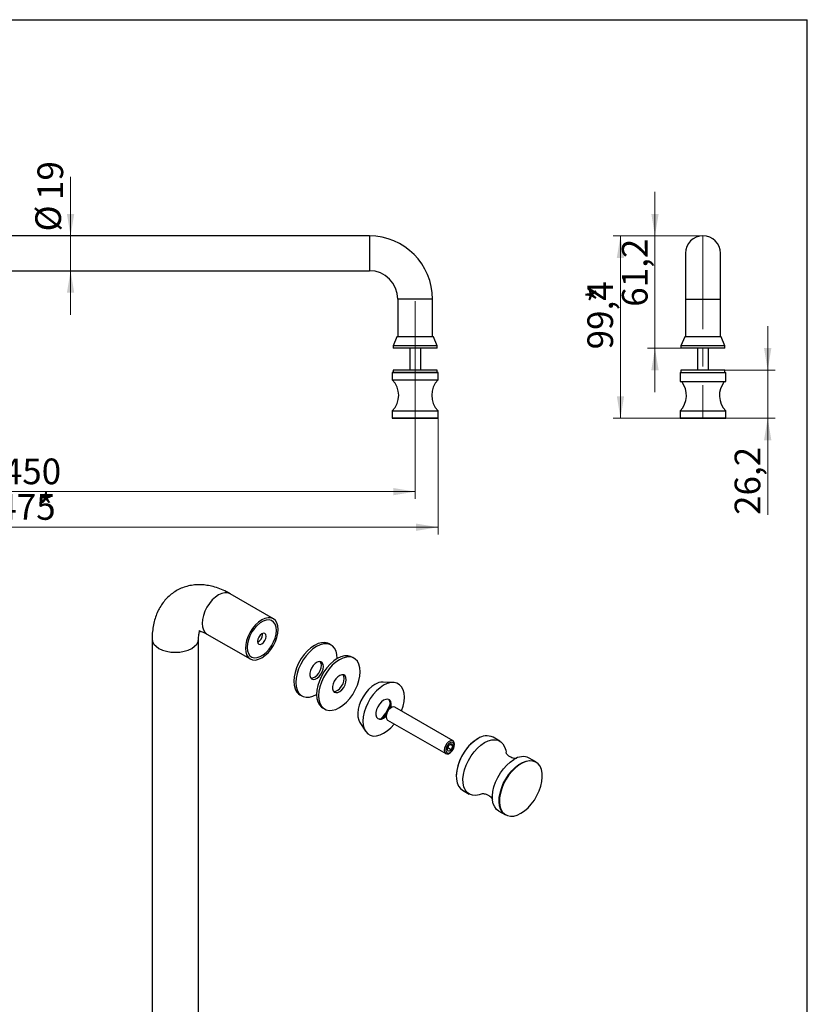
# Model space of a CAD drawing. Units: millimetres. Extents: x 32 to 931, y -26 to 1168.
# Drawn here: x 390 to 820, y 631 to 1168 of the extents above; entities that cross this region are included whole.
import ezdxf

# ---------------------------------------------------------------- set-up
doc = ezdxf.new("R2010")
doc.units = ezdxf.units.MM
doc.linetypes.add('CENTERX2', pattern=[20.32, 12.7, -2.54, 2.54, -2.54])
doc.styles.add('SLDTEXTSTYLE1', font='TXT', dxfattribs={"width": 0.7})
doc.dimstyles.new('SLDDIMSTYLE0', dxfattribs={"dimtxt": 14, "dimasz": 12, "dimexe": 0, "dimexo": 0.0625, "dimgap": 3.5, "dimtad": 2, "dimdec": 3, "dimrnd": 1e-09, "dimzin": 12, "dimdsep": 46, "dimtxsty": 'SLDTEXTSTYLE1', "dimsah": 1, "dimcen": 0.09, "dimadec": 0, "dimazin": 3, "dimtfac": 1, "dimtdec": 3, "dimtmove": 0, "dimatfit": 0, "dimfxl": 1, "dimfrac": 2, "dimtolj": 1, "dimtzin": 12, "dimarcsym": 0})
doc.dimstyles.new('SLDDIMSTYLE1', dxfattribs={"dimtxt": 14, "dimasz": 12, "dimexe": 0, "dimexo": 0.0625, "dimgap": 3.5, "dimtad": 2, "dimdec": 3, "dimrnd": 1e-09, "dimzin": 12, "dimdsep": 46, "dimtxsty": 'SLDTEXTSTYLE1', "dimsah": 1, "dimcen": 0.09, "dimadec": 0, "dimazin": 3, "dimtfac": 1, "dimtdec": 3, "dimtofl": 0, "dimtmove": 0, "dimatfit": 3, "dimfxl": 1, "dimfrac": 2, "dimtolj": 1, "dimtzin": 12, "dimarcsym": 0})

# ---------------------------------------------------------------- blocks, each defined once
blk = doc.blocks.new('_D')
at = {"color": 7, "linetype": 'Continuous', "lineweight": 0, "ltscale": 4}
for p, q in [((418.14, 1050.16), (418.14, 1082.43)), ((418.14, 1031.16), (418.14, 1050.16)), ((418.14, 1031.16), (418.14, 1007.16))]:
    blk.add_line(p, q, dxfattribs=at)
at = {"color": 7, "linetype": 'Continuous', "lineweight": 18, "ltscale": 4}
for points in [[(418.14, 1050.16), (420.14, 1062.16), (416.14, 1062.16)], [(418.14, 1031.16), (416.14, 1019.16), (420.14, 1019.16)]]:
    blk.add_solid(points, dxfattribs=at)
at = {"color": 7, "linetype": 'Continuous', "lineweight": 18, "ltscale": 4, "char_height": 14, "attachment_point": 1, "rotation": 90, "style": 'SLDTEXTSTYLE1'}
for s, insert in [('19', (400.09, 1069.71)), ('%%c', (398.91, 1052.57))]:
    blk.add_mtext(s, dxfattribs=dict(at, insert=insert))
blk = doc.blocks.new('_D_1')
at = {"color": 7, "linetype": 'Continuous', "lineweight": 0, "ltscale": 4}
for p, q in [((156.1, 963.76), (156.1, 906.76)), ((606.1, 963.76), (606.1, 906.76)), ((156.1, 910.76), (606.1, 910.76))]:
    blk.add_line(p, q, dxfattribs=at)
at = {"color": 7, "linetype": 'Continuous', "lineweight": 18, "ltscale": 4}
for points in [[(156.1, 910.76), (168.1, 908.76), (168.1, 912.76)], [(606.1, 910.76), (594.1, 912.76), (594.1, 908.76)]]:
    blk.add_solid(points, dxfattribs=at)
at = {"color": 7, "linetype": 'Continuous', "lineweight": 18, "ltscale": 4, "insert": (381.19, 928.8), "char_height": 14, "attachment_point": 1, "style": 'SLDTEXTSTYLE1'}
blk.add_mtext('450', dxfattribs=at)
blk = doc.blocks.new('_D_3')
at = {"color": 7, "linetype": 'Continuous', "lineweight": 0, "ltscale": 4}
for p, q in [((143.6, 970.76), (143.6, 887.36)), ((618.6, 950.86), (618.6, 887.36)), ((143.6, 891.36), (618.6, 891.36))]:
    blk.add_line(p, q, dxfattribs=at)
at = {"color": 7, "linetype": 'Continuous', "lineweight": 18, "ltscale": 4}
for points in [[(143.6, 891.36), (155.6, 889.36), (155.6, 893.36)], [(618.6, 891.36), (606.6, 893.36), (606.6, 889.36)]]:
    blk.add_solid(points, dxfattribs=at)
at = {"color": 7, "linetype": 'Continuous', "lineweight": 18, "ltscale": 4, "char_height": 14, "attachment_point": 1, "style": 'SLDTEXTSTYLE1'}
for s, insert in [('475', (378.19, 909.41)), ('*', (400.22, 909.41))]:
    blk.add_mtext(s, dxfattribs=dict(at, insert=insert))
blk = doc.blocks.new('_D_4')
at = {"color": 7, "linetype": 'Continuous', "lineweight": 0, "ltscale": 4}
for p, q in [((736.91, 1050.16), (736.91, 1074.16)), ((763.08, 1050.16), (732.91, 1050.16)), ((736.91, 1050.16), (736.91, 988.96)), ((751.08, 988.96), (732.91, 988.96)), ((736.91, 988.96), (736.91, 964.96))]:
    blk.add_line(p, q, dxfattribs=at)
at = {"color": 7, "linetype": 'Continuous', "lineweight": 18, "ltscale": 4}
for points in [[(736.91, 1050.16), (738.91, 1062.16), (734.91, 1062.16)], [(736.91, 988.96), (734.91, 976.96), (738.91, 976.96)]]:
    blk.add_solid(points, dxfattribs=at)
at = {"color": 7, "linetype": 'Continuous', "lineweight": 18, "ltscale": 4, "insert": (718.86, 1011.52), "char_height": 14, "attachment_point": 1, "rotation": 90, "style": 'SLDTEXTSTYLE1'}
blk.add_mtext('61,2', dxfattribs=at)
blk = doc.blocks.new('_D_5')
at = {"color": 7, "linetype": 'Continuous', "lineweight": 0, "ltscale": 4}
for p, q in [((763.08, 1050.16), (714.08, 1050.16)), ((718.08, 1050.16), (718.08, 950.76)), ((750.68, 950.76), (714.08, 950.76))]:
    blk.add_line(p, q, dxfattribs=at)
at = {"color": 7, "linetype": 'Continuous', "lineweight": 18, "ltscale": 4}
for points in [[(718.08, 1050.16), (716.08, 1038.16), (720.08, 1038.16)], [(718.08, 950.76), (720.08, 962.76), (716.08, 962.76)]]:
    blk.add_solid(points, dxfattribs=at)
at = {"color": 7, "linetype": 'Continuous', "lineweight": 18, "ltscale": 4, "char_height": 14, "attachment_point": 1, "rotation": 90, "style": 'SLDTEXTSTYLE1'}
for s, insert in [('*', (700.04, 1013.71)), ('99,4', (700.04, 988.3))]:
    blk.add_mtext(s, dxfattribs=dict(at, insert=insert))
blk = doc.blocks.new('_D_6')
at = {"color": 7, "linetype": 'Continuous', "lineweight": 0, "ltscale": 4}
for p, q in [((798.39, 976.96), (798.39, 1000.96)), ((775.08, 976.96), (802.39, 976.96)), ((798.39, 976.96), (798.39, 950.76)), ((775.48, 950.76), (802.39, 950.76)), ((798.39, 950.76), (798.39, 898.05))]:
    blk.add_line(p, q, dxfattribs=at)
at = {"color": 7, "linetype": 'Continuous', "lineweight": 18, "ltscale": 4}
for points in [[(798.39, 976.96), (800.39, 988.96), (796.39, 988.96)], [(798.39, 950.76), (796.39, 938.76), (800.39, 938.76)]]:
    blk.add_solid(points, dxfattribs=at)
at = {"color": 7, "linetype": 'Continuous', "lineweight": 18, "ltscale": 4, "insert": (780.35, 898.05), "char_height": 14, "attachment_point": 1, "rotation": 90, "style": 'SLDTEXTSTYLE1'}
blk.add_mtext('26,2', dxfattribs=at)

msp = doc.modelspace()

# ---------------------------------------------------------------- linework, layer by layer
at = {"color": 7, "linetype": 'Continuous', "lineweight": 25, "ltscale": 4}
for p, q in [((80, 1168), (820, 1168)), ((820, 20), (820, 1168)), ((581.0986, 1050.1563), (181.0986, 1050.1563)), ((581.0986, 1050.1563), (581.0986, 1031.1563)), ((753.582, 1040.6563), (753.582, 1015.6563)), ((772.582, 1015.6563), (772.582, 1040.6563)), ((181.0986, 1031.1563), (581.0986, 1031.1563)), ((596.5986, 1015.6563), (596.5986, 995.1563)), ((615.5986, 1015.6563), (596.5986, 1015.6563)), ((615.5986, 995.1563), (615.5986, 1015.6563)), ((753.582, 1015.6563), (753.582, 995.1563)), ((753.582, 1015.6563), (772.582, 1015.6563)), ((772.582, 995.1563), (772.582, 1015.6563)), ((596.1356, 995.1563), (594.0986, 990.1563)), ((616.0617, 995.1563), (596.1356, 995.1563)), ((618.0986, 990.1563), (616.0617, 995.1563)), ((753.119, 995.1563), (751.082, 990.1563)), ((773.0451, 995.1563), (753.119, 995.1563)), ((775.082, 990.1563), (773.0451, 995.1563)), ((594.0986, 990.1563), (594.0986, 988.9563)), ((618.0986, 990.1563), (594.0986, 990.1563)), ((618.0986, 988.9563), (594.0986, 988.9563)), ((603.0986, 988.9563), (603.0986, 976.9563)), ((609.0986, 976.9563), (609.0986, 988.9563)), ((618.0986, 988.9563), (618.0986, 990.1563)), ((751.082, 990.1563), (751.082, 988.9563)), ((775.082, 990.1563), (751.082, 990.1563)), ((775.082, 988.9563), (751.082, 988.9563)), ((760.082, 988.9563), (760.082, 976.9563)), ((766.082, 976.9563), (766.082, 988.9563)), ((775.082, 988.9563), (775.082, 990.1563)), ((594.0986, 976.9563), (594.0986, 975.7563)), ((618.0986, 976.9563), (594.0986, 976.9563)), ((618.0986, 975.7563), (618.0986, 976.9563)), ((751.082, 976.9563), (751.082, 975.7563)), ((775.082, 976.9563), (751.082, 976.9563)), ((775.082, 975.7563), (775.082, 976.9563)), ((593.5986, 975.6563), (593.5986, 971.7563)), ((618.5986, 975.6563), (593.5986, 975.6563)), ((593.5986, 971.7563), (618.5986, 971.7563)), ((593.6986, 975.7563), (618.4986, 975.7563)), ((618.5986, 971.7563), (618.5986, 975.6563)), ((750.582, 975.7563), (750.582, 970.7563)), ((750.582, 975.7563), (775.5804, 975.7563)), ((775.5804, 975.7563), (775.582, 975.7563)), ((775.582, 970.7563), (775.582, 975.7563)), ((750.582, 970.7563), (775.5804, 970.7563)), ((775.5804, 970.7563), (775.582, 970.7563)), ((593.5986, 954.7563), (593.5986, 950.8563)), ((593.5986, 954.7563), (618.5986, 954.7563)), ((593.5986, 950.8563), (618.5986, 950.8563)), ((618.4986, 950.7563), (593.6986, 950.7563)), ((618.5986, 950.8563), (618.5986, 954.7563)), ((750.582, 954.7563), (750.582, 950.8563)), ((750.582, 954.7563), (775.582, 954.7563)), ((750.582, 950.8563), (763.082, 950.8563)), ((763.082, 950.7563), (750.682, 950.7563)), ((763.082, 950.8563), (775.582, 950.8563)), ((775.482, 950.7563), (763.082, 950.7563)), ((775.582, 950.8563), (775.582, 954.7563)), ((528.7613, 841.4788), (505.1911, 855.0856)), ((492.5254, 833.1457), (516.0957, 819.5389)), ((522.8999, 832.9581), (522.86, 833.4338)), ((462.6214, 830.5044), (462.6214, 395.016)), ((487.9547, 395.016), (487.9547, 830.5044)), ((560.3149, 827.1122), (559.1835, 827.7654)), ((572.76, 819.9278), (571.6286, 820.581)), ((594.2518, 806.7376), (588.6287, 806.9807)), ((543.1848, 800.0518), (544.3162, 799.3987)), ((555.6299, 792.8674), (556.7613, 792.2143)), ((590.2165, 789.1986), (590.2165, 788.1101)), ((593.0444, 793.0088), (592.1018, 792.4644)), ((626.7984, 774.8761), (595.0447, 793.2071)), ((575.9089, 784.9469), (578.9314, 780.199)), ((591.045, 786.2787), (622.7987, 767.9477)), ((625.9169, 773.3421), (624.2839, 772.3994)), ((625.3189, 772.9969), (626.7334, 772.1803)), ((625.9169, 773.3421), (626.7334, 772.1803)), ((652.2892, 774.7863), (648.6123, 776.909)), ((624.2839, 772.3994), (623.4674, 770.2949)), ((624.2839, 769.1332), (623.4674, 770.2949)), ((623.8462, 771.2713), (625.9169, 770.0759)), ((625.9169, 770.0759), (624.2839, 769.1332)), ((625.9169, 770.0759), (626.7334, 772.1803)), ((671.9939, 763.4111), (668.317, 765.5337)), ((631.947, 748.0407), (635.6239, 745.918)), ((651.6517, 736.6654), (655.3286, 734.5428))]:
    msp.add_line(p, q, dxfattribs=at)
at = {"color": 7, "linetype": 'CENTERX2', "lineweight": 18, "ltscale": 4}
for p, q in [((763.082, 1050.1563), (763.082, 950.7563)), ((606.0986, 963.7563), (606.0986, 1014.7563))]:
    msp.add_line(p, q, dxfattribs=at)
at = {"color": 7, "linetype": 'Continuous', "lineweight": 25, "ltscale": 4, "flags": 128}
for points in [[(505.1911, 855.0856), (503.8343, 855.5881), (502.2858, 855.6499), (500.6056, 855.2685), (498.8583, 854.4585), (497.1109, 853.2511), (495.4307, 851.6925), (493.8822, 849.8428), (492.5249, 847.773), (491.411, 845.5627), (490.5834, 843.2967), (490.0737, 841.0622), (489.9016, 838.9451), (490.0737, 837.0266), (490.5834, 835.3806), (491.411, 834.0703), (492.5249, 833.146), (492.5254, 833.1457)], [(531.3852, 835.6795), (531.2131, 837.5979), (530.7034, 839.2439), (529.8757, 840.5542), (528.7618, 841.4785), (527.4046, 841.9813), (525.8561, 842.0431), (524.1758, 841.6617), (522.4285, 840.8517), (520.6811, 839.6443), (519.0009, 838.0857), (517.4524, 836.236), (516.0951, 834.1662), (514.9813, 831.9559), (514.1536, 829.6899), (513.6439, 827.4554), (513.4718, 825.3383), (513.6439, 823.4198), (514.1536, 821.7738), (514.9813, 820.4635), (516.0951, 819.5392), (517.4524, 819.0365), (519.0009, 818.9746), (520.6811, 819.356), (522.4285, 820.166), (524.1758, 821.3735), (525.8561, 822.932), (527.4046, 824.7817), (528.7618, 826.8515), (529.8757, 829.0619), (530.7034, 831.3278), (531.2131, 833.5623), (531.3852, 835.6795)], [(530.4424, 835.1352), (530.2672, 836.9581), (529.7495, 838.4992), (528.9118, 839.6911), (527.7908, 840.4816), (526.4354, 840.8363), (524.9049, 840.7397), (523.2662, 840.1959), (521.5908, 839.2287), (519.9521, 837.8805), (518.4215, 836.21), (517.0662, 834.2904), (515.9451, 832.2055), (515.1074, 830.0465), (514.5897, 827.9077), (514.4146, 825.8826), (514.5897, 824.0596), (515.1074, 822.5185), (515.9451, 821.3267), (517.0662, 820.5361), (518.4215, 820.1814), (519.9521, 820.2781), (521.5908, 820.8219), (523.2662, 821.789), (524.9049, 823.1373), (526.4354, 824.8077), (527.7908, 826.7273), (528.9118, 828.8122), (529.7495, 830.9712), (530.2672, 833.11), (530.4424, 835.1352)], [(530.4424, 835.1352), (530.2672, 836.9581), (529.7495, 838.4992), (528.9118, 839.6911), (527.7908, 840.4816), (526.4354, 840.8363), (524.9049, 840.7397), (523.2662, 840.1959), (521.5908, 839.2287), (519.9521, 837.8805), (518.4215, 836.21), (517.0662, 834.2904), (515.9451, 832.2055), (515.1074, 830.0465), (514.5897, 827.9077), (514.4146, 825.8826), (514.5897, 824.0596), (515.1074, 822.5185), (515.9451, 821.3267), (517.0662, 820.5361), (518.4215, 820.1814), (519.9521, 820.2781), (521.5908, 820.8219), (523.2662, 821.789), (524.9049, 823.1373), (526.4354, 824.8077), (527.7908, 826.7273), (528.9118, 828.8122), (529.7495, 830.9712), (530.2672, 833.11), (530.4424, 835.1352)], [(524.7855, 831.8695), (524.6061, 832.8076), (524.0951, 833.3956), (523.3305, 833.5442), (522.4285, 833.2307), (521.5265, 832.5028), (520.7618, 831.4713), (520.2509, 830.2934), (520.0715, 829.1482), (520.2509, 828.2102), (520.7618, 827.6221), (521.5265, 827.4735), (522.4285, 827.7871), (523.3305, 828.515), (524.0951, 829.5464), (524.6061, 830.7244), (524.7855, 831.8695)], [(462.6214, 830.5076), (462.6214, 830.5044), (462.8648, 829.0779), (463.5856, 827.7061), (464.7561, 826.4419), (466.3313, 825.3339), (468.2508, 824.4245), (470.4407, 823.7487), (472.8169, 823.3326), (475.288, 823.1921), (477.7592, 823.3326), (480.1354, 823.7487), (482.3253, 824.4245), (484.2447, 825.3339), (485.82, 826.4419), (486.9905, 827.7061), (487.7113, 829.0779), (487.9547, 830.5013)], [(559.1835, 827.7654), (558.4565, 828.1149), (556.841, 828.4885), (555.0537, 828.4192), (553.1488, 827.9089), (551.1842, 826.9732), (549.2196, 825.6406), (547.3146, 823.9515), (545.5273, 821.9573), (543.9118, 819.7185), (542.5174, 817.3031), (541.3862, 814.7847), (540.5528, 812.2396), (540.0423, 809.7452), (539.8705, 807.3773), (540.0423, 805.2079), (540.5528, 803.3028), (541.3862, 801.72), (542.5174, 800.5075), (543.1848, 800.0518)], [(563.6292, 819.7867), (563.4574, 821.9561), (562.9469, 823.8612), (562.1135, 825.444), (560.9823, 826.6565), (559.5878, 827.4618), (557.9724, 827.8354), (556.185, 827.766), (554.2801, 827.2558), (552.3155, 826.3201), (550.3509, 824.9875), (548.446, 823.2984), (546.6587, 821.3041), (545.0432, 819.0653), (543.6487, 816.65), (542.5176, 814.1315), (541.6841, 811.5864), (541.1737, 809.0921), (541.0018, 806.7242), (541.1737, 804.5547), (541.6841, 802.6497), (542.5176, 801.0669), (543.6487, 799.8544), (545.0432, 799.0491), (546.6587, 798.6755), (548.446, 798.7449), (550.3509, 799.2551), (552.3155, 800.1908), (552.3155, 800.1908)], [(571.6286, 820.581), (570.9015, 820.9305), (569.2861, 821.3041), (567.4988, 821.2348), (565.5938, 820.7245), (563.6292, 819.7888), (561.6646, 818.4562), (559.7597, 816.7671), (557.9724, 814.7729), (556.3569, 812.5341), (554.9624, 810.1187), (553.8313, 807.6003), (552.9978, 805.0552), (552.4874, 802.5608), (552.3155, 800.1929), (552.4874, 798.0235), (552.9978, 796.1184), (553.8313, 794.5356), (554.9624, 793.3231), (555.6299, 792.8674)], [(556.0868, 815.4325), (555.9192, 816.6194), (555.4315, 817.5074), (554.6669, 818.0176), (553.6933, 818.1047), (552.5974, 817.7608), (551.4764, 817.0167), (550.4299, 815.9383), (549.551, 814.6216), (548.9178, 813.1835), (548.5864, 811.7517), (548.5864, 810.4536), (548.9178, 809.4044), (549.551, 808.6975), (550.4299, 808.3955), (551.4764, 808.5253), (552.5974, 809.0754), (553.6933, 809.997), (554.6669, 811.208), (555.4315, 812.601), (555.9192, 814.0522), (556.0868, 815.4325)], [(549.1441, 809.0682), (549.2985, 809.0486), (550.345, 809.1784), (551.466, 809.7286), (552.5619, 810.6501), (553.5355, 811.8612), (554.3001, 813.2542), (554.7878, 814.7053), (554.9554, 816.0857)], [(576.0743, 812.6023), (575.9024, 814.7717), (575.392, 816.6768), (574.5586, 818.2596), (573.4274, 819.4721), (572.0329, 820.2774), (570.4175, 820.651), (568.6301, 820.5816), (566.7252, 820.0714), (564.7606, 819.1357), (562.796, 817.8031), (560.8911, 816.114), (559.1038, 814.1197), (557.4883, 811.8809), (556.0938, 809.4656), (554.9626, 806.9471), (554.1292, 804.402), (553.6188, 801.9077), (553.4469, 799.5398), (553.6188, 797.3704), (554.1292, 795.4653), (554.9626, 793.8825), (556.0938, 792.67), (557.4883, 791.8647), (559.1038, 791.4911), (560.8911, 791.5605), (562.796, 792.0707), (564.7606, 793.0064), (566.7252, 794.339), (568.6301, 796.0281), (570.4175, 798.0224), (572.0329, 800.2612), (573.4274, 802.6765), (574.5586, 805.195), (575.392, 807.7401), (575.9024, 810.2344), (576.0743, 812.6023)], [(554.9554, 816.0857), (554.7878, 817.2726), (554.3556, 818.0958)], [(568.5318, 808.2481), (568.3643, 809.435), (567.8766, 810.323), (567.1119, 810.8332), (566.1384, 810.9203), (565.0424, 810.5765), (563.9214, 809.8323), (562.875, 808.7539), (561.9961, 807.4372), (561.3628, 805.9991), (561.0315, 804.5673), (561.0315, 803.2692), (561.3628, 802.22), (561.9961, 801.5131), (562.875, 801.2111), (563.9214, 801.3409), (565.0424, 801.891), (566.1384, 802.8126), (567.1119, 804.0237), (567.8766, 805.4167), (568.3643, 806.8678), (568.5318, 808.2481)], [(567.4005, 808.9013), (567.2329, 810.0882), (566.8007, 810.9114)], [(561.5891, 801.8838), (561.7436, 801.8642), (562.7901, 801.994), (563.9111, 802.5442), (565.007, 803.4657), (565.9806, 804.6768), (566.7452, 806.0698), (567.2329, 807.5209), (567.4005, 808.9013)], [(584.1825, 805.706), (582.4048, 804.4838), (580.6914, 802.9137), (579.1041, 801.0524), (577.7004, 798.9673), (576.531, 796.7338), (575.6381, 794.4325), (575.054, 792.1466), (574.7999, 789.9587), (574.8848, 787.9479), (575.3058, 786.187), (575.9089, 784.9469)], [(588.8965, 805.2023), (586.9319, 803.8697), (585.027, 802.1806), (583.2397, 800.1864), (581.6242, 797.9476), (580.2297, 795.5322), (579.0986, 793.0138), (578.2651, 790.4687), (577.7547, 787.9743), (577.5828, 785.6064), (577.7547, 783.437), (578.2651, 781.5319), (579.0986, 779.9491), (580.2297, 778.7366), (581.6242, 777.9314), (583.2397, 777.5577), (585.027, 777.6271), (586.9319, 778.1374), (588.8965, 779.073), (590.8611, 780.4057), (592.766, 782.0948), (594.5534, 784.089), (594.6433, 784.2015)], [(598.643, 791.1299), (598.6945, 791.2616), (599.5279, 793.8067), (600.0383, 796.3011), (600.2102, 798.669), (600.0383, 800.8384), (599.5279, 802.7434), (598.6945, 804.3263), (597.5633, 805.5387), (596.1688, 806.344), (594.5534, 806.7176), (592.766, 806.6483), (590.8611, 806.138), (588.8965, 805.2023)], [(588.8965, 797.0369), (587.7012, 796.1485), (586.6028, 794.935), (585.6901, 793.495), (585.0373, 791.945), (584.6971, 790.4106), (584.6971, 789.0162), (585.0373, 787.8746), (585.6901, 787.0784), (586.6028, 786.692), (587.7012, 786.7469), (588.8965, 787.2384), (590.0918, 788.1269), (590.2165, 788.2436)], [(592.9288, 792.942), (593.096, 793.8647), (593.096, 795.2592), (592.7558, 796.4008), (592.1029, 797.197), (591.1903, 797.5833), (590.0918, 797.5285), (588.8965, 797.0369)], [(590.2165, 789.0028), (589.6204, 788.3991), (588.4251, 787.5106)], [(595.0447, 793.2071), (594.4591, 793.3879), (593.536, 793.243), (592.5537, 792.6759), (591.6307, 791.7551), (590.8782, 790.5915), (590.387, 789.3256), (590.2165, 788.1101), (590.387, 787.0914), (590.8782, 786.3926), (591.045, 786.2787)], [(627.627, 773.0447), (627.4564, 774.0633), (626.9653, 774.7621), (626.2128, 775.0569), (625.2897, 774.912), (624.3074, 774.3449), (623.3843, 773.4241), (622.6319, 772.2605), (622.1407, 770.9946), (621.9701, 769.7791), (622.1407, 768.7604), (622.6319, 768.0616), (623.3843, 767.7669), (624.3074, 767.9118), (625.2897, 768.4789), (626.2128, 769.3997), (626.9653, 770.5632), (627.4564, 771.8291), (627.627, 773.0447)], [(627.406, 772.5687), (627.2305, 773.4862), (626.7307, 774.0615), (625.9827, 774.2068), (625.1004, 773.9001), (624.2181, 773.1881), (623.4701, 772.1791), (622.9703, 771.0268), (622.7947, 769.9066), (622.9703, 768.9891), (623.4701, 768.4138), (624.2181, 768.2685), (625.1004, 768.5752), (625.9827, 769.2872), (626.7307, 770.2962), (627.2305, 771.4485), (627.406, 772.5687)], [(640.2796, 776.0839), (638.2879, 774.7383), (636.3535, 773.04), (634.5321, 771.0377), (632.876, 768.7891), (631.4329, 766.3589), (630.2442, 763.8169), (629.3443, 761.2363), (628.759, 758.6913), (628.5051, 756.2552), (628.59, 753.998), (629.0111, 751.9846), (629.7564, 750.2731), (630.8044, 748.9126), (631.947, 748.0407)], [(642.6832, 746.0877), (640.987, 745.468), (639.1023, 745.1489), (637.3572, 745.2673), (635.802, 745.8195), (634.4814, 746.7899), (633.4333, 748.1504), (632.688, 749.862), (632.2669, 751.8753), (632.1821, 754.1325), (632.436, 756.5686), (633.0213, 759.1136), (633.9212, 761.6942), (635.1098, 764.2362), (636.5529, 766.6665), (638.209, 768.9151), (640.0305, 770.9173), (641.9649, 772.6157), (643.9566, 773.9612)], [(643.9566, 773.9612), (645.9483, 774.9152), (647.8827, 775.4503), (649.7041, 775.551), (651.3602, 775.2145), (652.8033, 774.4505), (653.9919, 773.2808), (654.8918, 771.7392), (655.4772, 769.87), (655.6649, 768.6623)], [(651.6517, 736.6654), (650.5091, 737.5373), (649.4611, 738.8978), (648.7158, 740.6094), (648.2947, 742.6227), (648.2098, 744.8799), (648.4637, 747.316), (649.049, 749.861), (649.949, 752.4416), (651.1376, 754.9836), (652.5807, 757.4138), (654.2368, 759.6624), (656.0582, 761.6647), (657.9926, 763.3631), (659.9843, 764.7086)], [(655.3286, 734.5428), (654.8145, 734.8787), (653.6259, 736.0483), (652.726, 737.5899), (652.1407, 739.4591), (651.8868, 741.6021), (651.9716, 743.9572), (652.3927, 746.4568), (653.138, 749.0288), (654.1861, 751.5994), (655.5067, 754.0945), (657.0619, 756.4424), (658.807, 758.5755), (660.6917, 760.4325), (662.6618, 761.9599), (664.6607, 763.1139), (666.6309, 763.8611), (668.5156, 764.1802), (670.2606, 764.0618), (671.8159, 763.5096), (671.9939, 763.4111)], [(663.7556, 735.4223), (665.7313, 736.7571), (667.6502, 738.4419), (669.4571, 740.4281), (671.1, 742.6587), (672.5315, 745.0695), (673.7106, 747.5912), (674.6034, 750.1512), (675.184, 752.6758), (675.4359, 755.0924), (675.3517, 757.3316), (674.9339, 759.3288), (674.1946, 761.0266), (673.155, 762.3763), (671.8449, 763.3389), (670.3021, 763.8867), (668.571, 764.0041), (666.7014, 763.6876), (664.747, 762.9463), (662.7641, 761.8016), (660.8097, 760.2864), (658.9401, 758.4443), (657.209, 756.3282), (655.6662, 753.9991), (654.3562, 751.524), (653.3165, 748.974), (652.5772, 746.4225), (652.1594, 743.9429), (652.0753, 741.6066), (652.3271, 739.4808), (652.9078, 737.6266), (653.8005, 736.0973), (654.9796, 734.937), (656.4111, 734.1791), (658.054, 733.8452), (659.8609, 733.9452), (661.7798, 734.4759), (663.7556, 735.4223)]]:
    msp.add_lwpolyline(points, dxfattribs=at)
at = {"color": 7, "linetype": 'Continuous', "lineweight": 25, "ltscale": 16}
for centre, radius, start, end in [((581.0986, 1015.6563), 34.5, 0, 90), ((763.082, 1040.6563), 9.5, 0, 180), ((581.0986, 1015.6563), 15.5, 360, 90), ((593.6986, 975.6563), 0.1, 90, 180), ((585.0272, 963.2563), 12.0714, 315.23973, 44.76027), ((627.1701, 963.2563), 12.0714, 135.23973, 224.76027), ((618.4986, 975.6563), 0.1, 0, 90), ((742.0106, 963.2563), 12.0714, 315.23973, 38.411259), ((784.1535, 963.2563), 12.0714, 141.588741, 224.76027), ((593.6986, 950.8563), 0.1, 180, 270), ((618.4986, 950.8563), 0.1, 270, 0), ((750.682, 950.8563), 0.1, 180, 270), ((775.482, 950.8563), 0.1, 270, 0), ((518.0611, 833.0566), 4.8398, 295.063721, 358.834173), ((588.5681, 798.8), 8.1809, 89.575471, 122.417443), ((572.2497, 801.7477), 21.2997, 316.958212, 343.047164), ((587.775, 794.4775), 4.8872, 336.928381, 37.519282), ((594.3104, 789.0123), 4.0982, 122.611207, 177.39417), ((586.6375, 790.0116), 3.0742, 251.662675, 305.554994), ((653.5696, 754.8053), 25.0919, 122.236083, 177.897022), ((645.1645, 769.2397), 8.4087, 65.793828, 125.51663), ((664.8452, 758.1075), 8.1977, 64.943581, 126.366878)]:
    msp.add_arc(centre, radius, start, end, dxfattribs=at)
at = {"color": 7, "linetype": 'Continuous', "lineweight": 25, "ltscale": 4}
for points, knots in [([(505.1911, 855.0856), (504.5338, 855.4516), (502.694, 856.476), (499.5947, 857.8515), (496.0268, 859.0179), (492.583, 859.7309), (489.2025, 860.049), (485.8017, 859.9529), (482.4317, 859.4043), (479.2593, 858.4339), (476.3165, 857.0747), (473.6259, 855.3599), (471.2053, 853.3217), (469.0668, 850.9889), (467.2177, 848.3836), (465.6632, 845.5199), (464.4107, 842.4067), (463.4697, 839.0525), (462.8571, 835.4707), (462.639, 832.5852), (462.6247, 830.9023), (462.6214, 830.5044)], [0, 0, 0, 0, 0.03491308, 0.0977291, 0.16034065, 0.21555964, 0.26917974, 0.32714659, 0.38329831, 0.43776047, 0.4909357, 0.54328408, 0.59523539, 0.64717888, 0.69960185, 0.75296593, 0.80767183, 0.8639979, 0.92202163, 0.98156436, 1, 1, 1, 1]), ([(487.9547, 830.5044), (487.9596, 830.8155), (487.9736, 831.7072), (488.1159, 832.9347), (488.3641, 834.021), (488.6386, 834.7296), (488.7387, 834.8944), (488.7895, 834.978)], [0, 0, 0, 0, 0.11727428, 0.33612312, 0.55414162, 0.77384831, 1, 1, 1, 1]), ([(488.203, 834.6595), (488.1947, 834.6575), (488.1562, 834.6482), (488.3749, 834.6739), (488.9495, 834.6124), (489.8927, 834.3756), (491.1044, 833.9159), (492.0643, 833.3957), (492.5254, 833.1457)], [0, 0, 0, 0, 0.05483945, 0.25453362, 0.44068109, 0.63508605, 0.82467711, 1, 1, 1, 1]), ([(661.2888, 765.3107), (661.2562, 765.3033), (661.1863, 765.2873), (660.5375, 765.2644), (659.5164, 765.4293), (658.1973, 765.9266), (656.9688, 766.7556), (656.1331, 767.6579), (655.7176, 768.3008), (655.5973, 768.6355), (655.6133, 768.5736), (655.6162, 768.5625)], [0, 0, 0, 0, 0.09612115, 0.20625469, 0.32850358, 0.46709803, 0.62244304, 0.75274216, 0.86506129, 0.97593185, 1, 1, 1, 1]), ([(642.6709, 746.1443), (642.687, 746.1486), (642.724, 746.1583), (643.3078, 746.192), (644.2823, 746.0566), (645.5792, 745.6062), (646.8336, 744.8112), (647.7237, 743.9045), (648.1763, 743.233), (648.3321, 742.8599), (648.322, 742.8925), (648.3189, 742.9028)], [0, 0, 0, 0, 0.08332142, 0.19236572, 0.31298614, 0.44953276, 0.60328881, 0.73658298, 0.85098347, 0.95276627, 1, 1, 1, 1])]:
    msp.add_open_spline(points, degree=3, knots=knots, dxfattribs=at)

# ---------------------------------------------------------------- dimensions: what is measured, and where the dimension line sits
at = {"color": 7, "linetype": 'Continuous', "lineweight": 18, "ltscale": 4}
for base, p1, p2, text, dimstyle, picture, middle in [((418.1389, 1050.1563), (581.0986, 1031.1563), (581.0986, 1050.1563), '%%c<>', 'SLDDIMSTYLE0', '_D', (418.1389, 1067.4993)), ((718.082, 950.7563), (763.082, 1050.1563), (750.682, 950.7563), '<>*', 'SLDDIMSTYLE1', '_D_5', (718.082, 1004.0103))]:
    dim = msp.add_linear_dim(base=base, p1=p1, p2=p2, angle=90, text=text, dimstyle=dimstyle, dxfattribs=at)
    dim.commit()
    dim.dimension.update_dxf_attribs({"geometry": picture, "text_midpoint": middle, "dimtype": 160})
for base, p1, p2, picture, middle in [((736.9097, 988.9563), (763.082, 1050.1563), (751.082, 988.9563), '_D_4', (736.9097, 1022.9637)), ((798.3922, 950.7563), (775.082, 976.9563), (775.482, 950.7563), '_D_6', (798.3922, 910.7563))]:
    dim = msp.add_linear_dim(base=base, p1=p1, p2=p2, angle=90, dimstyle='SLDDIMSTYLE0', dxfattribs=at)
    dim.commit()
    dim.dimension.update_dxf_attribs({"geometry": picture, "text_midpoint": middle, "dimtype": 160})
dim = msp.add_linear_dim(base=(618.5986, 891.3608), p1=(143.5986, 970.7563), p2=(618.5986, 950.8563), text='<>*', dimstyle='SLDDIMSTYLE1', dxfattribs=at)
dim.commit()
dim.dimension.update_dxf_attribs({"geometry": '_D_3', "text_midpoint": (392.2062, 891.3608), "dimtype": 160})
dim = msp.add_linear_dim(base=(606.0986, 910.7563), p1=(156.0986, 963.7563), p2=(606.0986, 963.7563), dimstyle='SLDDIMSTYLE1', dxfattribs=at)
dim.commit()
dim.dimension.update_dxf_attribs({"geometry": '_D_1', "text_midpoint": (392.2062, 910.7563), "dimtype": 160})

doc.saveas('drawing.dxf')
